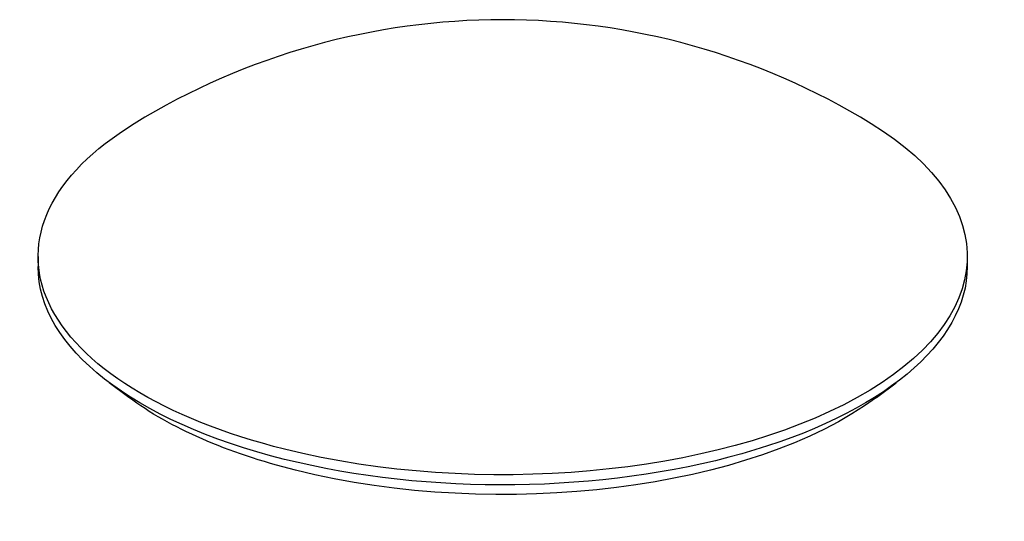
# Model space of a CAD drawing. Units: millimetres. Extents: x -3203 to 13293, y -3546 to 3275.
# Drawn here: x -838 to -821, y 1667 to 1676 of the extents above; entities that cross this region are included whole.
import ezdxf

# ---------------------------------------------------------------- set-up
doc = ezdxf.new("R2010")
doc.units = ezdxf.units.MM
doc.header["$LTSCALE"] = 0.2
doc.header["$MEASUREMENT"] = 0
doc.layers.add('HAGS-Plan', color=7, linetype='Continuous')

msp = doc.modelspace()

# ---------------------------------------------------------------- linework, layer by layer
at = {"layer": 'HAGS-Plan'}
for p, q in [((-838.08, 1671.61, 79.254), (-838.08, 1671.436, 79.254)), ((-822.08, 1671.61, 79.254), (-822.08, 1671.436, 79.254)), ((-836.517, 1669.186, 79.254), (-836.856, 1669.439, 79.254)), ((-823.643, 1669.186, 79.254), (-823.305, 1669.439, 79.254))]:
    msp.add_line(p, q, dxfattribs=at)
msp.add_arc((-830.08, 1663.525, 79.254), 12.159, 58.5301, 121.4699, dxfattribs=at)
at = {"layer": 'HAGS-Plan', "extrusion": (0, 0, -1)}
for centre, major_axis, start_param, end_param in [((-830.08, 1671.61, 79.254), (-8, 0), -1.082104, 0.6543), ((-830.08, 1671.61, 79.254), (8, 0), -0.6543, 2.059489), ((-830.08, 1671.436, 79.254), (-8, 0), -1.082104, 0), ((-830.08, 1671.436, 79.254), (8, 0), 0, 2.059489), ((-830.08, 1671.083, 79.254), (-7.6, 0), -1.082104, -0.560618), ((-830.08, 1671.083, 79.254), (-7.6, 0), -2.580975, -1.082104)]:
    msp.add_ellipse(centre, major_axis=major_axis, ratio=0.469472, start_param=start_param, end_param=end_param, dxfattribs=at)

doc.saveas('drawing.dxf')
